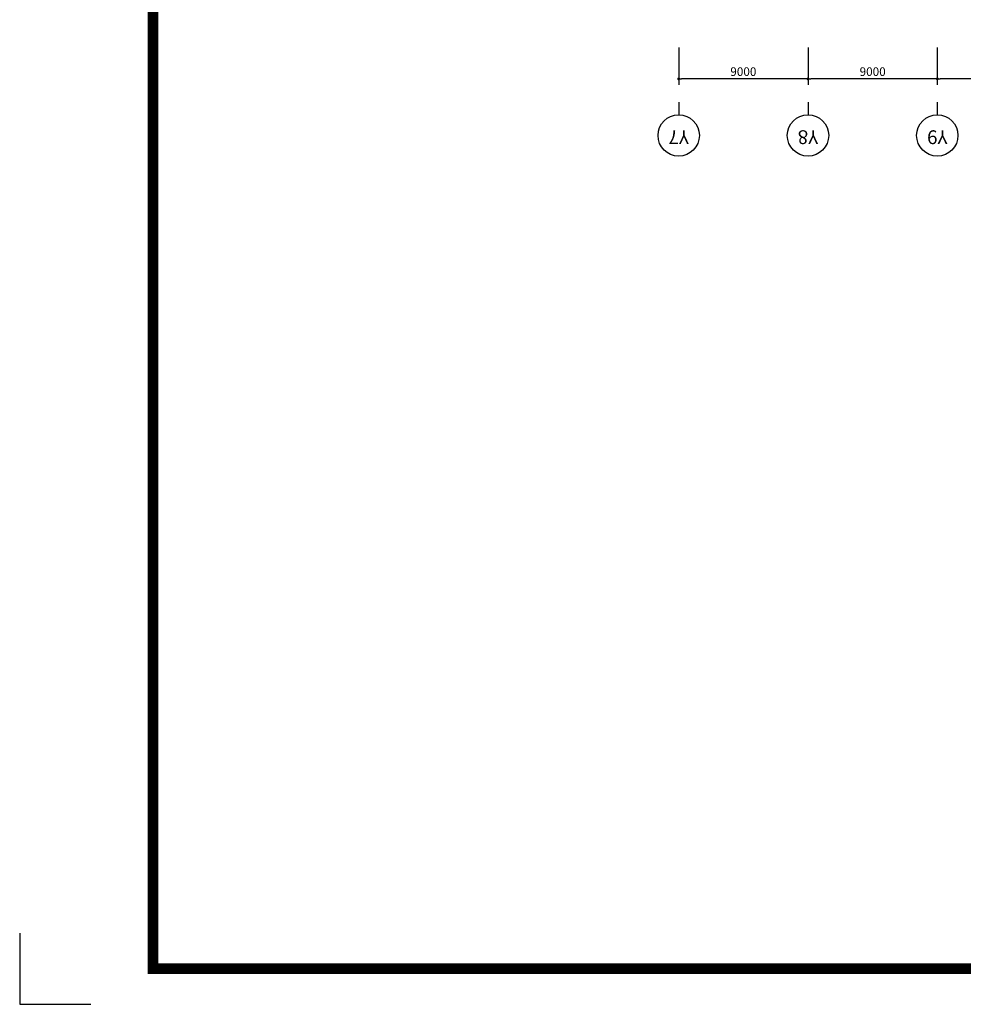
# Model space of a CAD drawing. Extents: x 0 to 294120, y 0 to 208211.
# Drawn here: x 0 to 65679, y 0 to 68526 of the extents above; entities that cross this region are included whole.
import ezdxf
from ezdxf.enums import TextEntityAlignment as Align

# ---------------------------------------------------------------- set-up
doc = ezdxf.new("R2010")
doc.units = 0
doc.header["$LTSCALE"] = 3000
doc.header["$MEASUREMENT"] = 0
doc.header["$PDMODE"] = 3
doc.layers.get('0').update_dxf_attribs({"linetype": 'CONTINUOUS'})
doc.layers.get('DEFPOINTS').update_dxf_attribs({"linetype": 'CONTINUOUS'})
for name, color, linetype in [('BALLOON', 3, 'CONTINUOUS'), ('I-FIN', 6, 'CONTINUOUS'), ('SHEET', 5, 'CONTINUOUS')]:
    doc.layers.add(name, color=color, linetype=linetype)
doc.styles.add('SIM-00', font='SIMPLEX.SHX', dxfattribs={"width": 0.75})
doc.styles.get("Standard").update_dxf_attribs({"font": 'swissel.ttf'})
doc.dimstyles.new('GEN-100M', dxfattribs={"dimscale": 2540, "dimtxt": 0.18, "dimasz": 0.125, "dimexe": 0.1875, "dimexo": 0.0625, "dimgap": 0.09, "dimtad": 0, "dimtih": 1, "dimtoh": 1, "dimdec": 0, "dimzin": 0, "dimdsep": 46, "dimtxsty": 'SIM-00', "dimsah": 1, "dimcen": 0.0625, "dimclrd": 1, "dimclre": 1, "dimadec": 0, "dimazin": 0, "dimtfac": 1, "dimtdec": 4, "dimtofl": 0, "dimtmove": 0, "dimatfit": 3, "dimfxl": 0, "dimtolj": 1, "dimtzin": 0, "dimarcsym": 0})

# ---------------------------------------------------------------- blocks, each defined once
blk = doc.blocks.new('_DOT')
at = {"color": 0, "linetype": 'ByBlock'}
blk.add_line((-0.5, 0), (-1, 0), dxfattribs=at)
at = {"color": 0, "linetype": 'ByBlock', "const_width": 0.5}
blk.add_lwpolyline([(-0.25, 0, 1), (0.25, 0, 1)], format="xyb", close=True, dxfattribs=at)
blk = doc.blocks.new('*D3')
at = {"color": 1, "linetype": 'ByBlock'}
for p, q in [((63869, 66592), (63869, 64003)), ((72869, 66592), (72869, 64003)), ((72669, 64403), (64069, 64403))]:
    blk.add_line(p, q, dxfattribs=at)
at = {"layer": 'DEFPOINTS', "color": 0, "linetype": 'ByBlock'}
for p in [(63869, 67192), (72869, 67192), (63869, 64403)]:
    blk.add_point(p, dxfattribs=at)
at = {"color": 1, "linetype": 'ByBlock', "xscale": 200, "yscale": 200, "zscale": 200, "rotation": 180}
blk.add_blockref('_DOT', (63869, 64403), dxfattribs=at)
at = {"color": 1, "linetype": 'ByBlock', "xscale": 200, "yscale": 200, "zscale": 200}
blk.add_blockref('_DOT', (72869, 64403), dxfattribs=at)
at = {"color": 4, "linetype": 'ByBlock', "insert": (68369, 64911), "char_height": 600, "attachment_point": 5}
blk.add_mtext('\\A1;9000', dxfattribs=at)
blk = doc.blocks.new('*D2')
at = {"color": 1, "linetype": 'ByBlock'}
for p, q in [((54869, 66592), (54869, 64003)), ((63869, 66592), (63869, 64003)), ((63669, 64403), (55069, 64403))]:
    blk.add_line(p, q, dxfattribs=at)
at = {"layer": 'DEFPOINTS', "color": 0, "linetype": 'ByBlock'}
for p in [(54869, 67192), (63869, 67192), (54869, 64403)]:
    blk.add_point(p, dxfattribs=at)
at = {"color": 1, "linetype": 'ByBlock', "xscale": 200, "yscale": 200, "zscale": 200, "rotation": 180}
blk.add_blockref('_DOT', (54869, 64403), dxfattribs=at)
at = {"color": 1, "linetype": 'ByBlock', "xscale": 200, "yscale": 200, "zscale": 200}
blk.add_blockref('_DOT', (63869, 64403), dxfattribs=at)
at = {"color": 4, "linetype": 'ByBlock', "insert": (59369, 64911), "char_height": 600, "attachment_point": 5}
blk.add_mtext('\\A1;9000', dxfattribs=at)
blk = doc.blocks.new('*D1')
at = {"color": 1, "linetype": 'ByBlock'}
for p, q in [((45869, 66592), (45869, 64003)), ((54869, 66592), (54869, 64003)), ((54669, 64403), (46069, 64403))]:
    blk.add_line(p, q, dxfattribs=at)
at = {"layer": 'DEFPOINTS', "color": 0, "linetype": 'ByBlock'}
for p in [(45869, 67192), (54869, 67192), (45869, 64403)]:
    blk.add_point(p, dxfattribs=at)
at = {"color": 1, "linetype": 'ByBlock', "xscale": 200, "yscale": 200, "zscale": 200, "rotation": 180}
blk.add_blockref('_DOT', (45869, 64403), dxfattribs=at)
at = {"color": 1, "linetype": 'ByBlock', "xscale": 200, "yscale": 200, "zscale": 200}
blk.add_blockref('_DOT', (54869, 64403), dxfattribs=at)
at = {"color": 4, "linetype": 'ByBlock', "insert": (50369, 64911), "char_height": 600, "attachment_point": 5}
blk.add_mtext('\\A1;9000', dxfattribs=at)
blk = doc.blocks.new('A$C506E2BC')
at = {"layer": 'SHEET'}
for p, q in [((37.5, 10), (37.5, 831)), ((1178, 10), (37.5, 10))]:
    blk.add_line(p, q, dxfattribs=at)
at = {"layer": 'SHEET', "color": 1}
for p, q in [((0, 20), (0, 0)), ((0, 0), (20, 0))]:
    blk.add_line(p, q, dxfattribs=at)
at = {"layer": 'SHEET', "linetype": 'Continuous', "const_width": 3}
blk.add_lwpolyline([(1178, 10), (37.5, 10), (37.5, 831), (1178, 831)], close=True, dxfattribs=at)

msp = doc.modelspace()

# ---------------------------------------------------------------- linework, layer by layer
at = {"layer": 'BALLOON'}
for p, q in [((45869.3, 62775.4), (45869.3, 61911.4)), ((54869.3, 62775.4), (54869.3, 61911.4)), ((63869.3, 62775.4), (63869.3, 61911.4))]:
    msp.add_line(p, q, dxfattribs=at)
for centre in [(45869.3, 60471.4), (54869.3, 60471.4), (63869.3, 60471.4)]:
    msp.add_circle(centre, 1440, dxfattribs=at)

# ---------------------------------------------------------------- block references
at = {"layer": 'SHEET', "xscale": 247.5757575757576, "yscale": 247.5757575757576, "zscale": 247.5757575757576}
msp.add_blockref('A$C506E2BC', (0, 0), dxfattribs=at)

# ---------------------------------------------------------------- texts
at = {"layer": 'BALLOON'}
for tag, p in [('Y7', (45869.3, 60471.4)), ('Y8', (54869.3, 60471.4)), ('Y9', (63869.3, 60471.4))]:
    msp.add_attdef(tag, text='X1', height=960, rotation=180, dxfattribs=at).set_placement(p, align=Align.MIDDLE)

# ---------------------------------------------------------------- dimensions: what is measured, and where the dimension line sits
at = {"layer": 'I-FIN'}
for base, p1, p2, picture, middle in [((45869.3, 64403.1), (54869.3, 67192.2), (45869.3, 67192.2), '*D1', (50369.3, 64911.1)), ((54869.3, 64403.1), (63869.3, 67192.2), (54869.3, 67192.2), '*D2', (59369.3, 64911.1)), ((63869.3, 64403.1), (72869.3, 67192.2), (63869.3, 67192.2), '*D3', (68369.3, 64911.1))]:
    dim = msp.add_linear_dim(base=base, p1=p1, p2=p2, angle=180, dimstyle='GEN-100M', override={"dimscale": 200, "dimtxt": 3, "dimasz": 1, "dimexe": 2, "dimexo": 3, "dimgap": 1, "dimtad": 1, "dimtih": 0, "dimtoh": 0, "dimzin": 3, "dimtxsty": 'Standard', "dimblk1": 'DOT', "dimblk2": 'DOT', "dimcen": 1, "dimclrt": 4, "dimtdec": 0, "dimtofl": 1, "dimtmove": 2}, dxfattribs=at)
    dim.commit()
    dim.dimension.update_dxf_attribs({"geometry": picture, "text_midpoint": middle})

doc.saveas('drawing.dxf')
